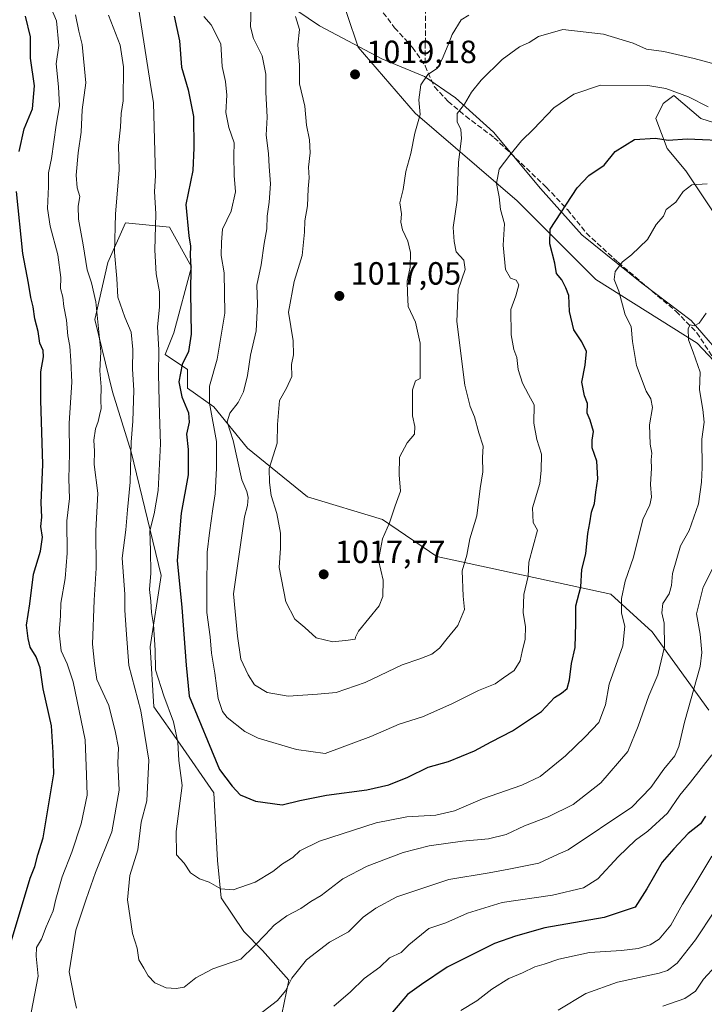
# Model space of a CAD drawing. Units: metres. Extents: x 672088 to 675557, y 4737520 to 4739919.
# Drawn here: x 673013 to 673227, y 4738580 to 4738887 of the extents above; entities that cross this region are included whole.
import ezdxf

# ---------------------------------------------------------------- set-up
doc = ezdxf.new("R2010")
doc.units = ezdxf.units.M
doc.header["$MEASUREMENT"] = 0
doc.linetypes.add('DGN Style 3', pattern=[2.307223, 1.648017, -0.659207])
for name, color, linetype, lineweight in [('Arbolado forestal CxS', 92, 'Continuous', 0), ('Curva de nivel maestra', 30, 'Continuous', 30), ('Curva de nivel normal', 30, 'Continuous', 0), ('Espacio natural protegido', 121, 'Continuous', 13), ('Espacio natural protegido CxS', 121, 'Continuous', 0), ('Matorral CxS', 135, 'Continuous', 0), ('Punto de cota en terreno', 7, 'Continuous', 0), ('Rótulo de punto de cota en terreno', 7, 'Continuous', 0), ('Senda', 7, 'DGN Style 3', 0), ('Suelo desnudo CxS', 253, 'Continuous', 0)]:
    doc.layers.add(name, color=color, linetype=linetype, lineweight=lineweight)
doc.styles.add('Style-Arial', font='txt')

# ---------------------------------------------------------------- blocks, each defined once
blk = doc.blocks.new('*U10')
at = {"layer": 'Arbolado forestal CxS', "color": 92, "linetype": 'Continuous', "lineweight": 0}
for points in [[(673111.7287, 4738898.5071, 1018.4305), (673118.5715, 4738877.9725, 1018.8735), (673136.3599, 4738857.4365, 1016.0356), (673168.2231, 4738830.1027, 1003.7965), (673192.7635, 4738805.5609, 997.5429), (673224.3169, 4738785.6941, 990.2401), (673245.3511, 4738763.4903, 984.9284)], [(673228.0395, 4738671.2475, 983.9389), (673210.2921, 4738695.7103, 992.6596), (673197.4373, 4738707.3963, 997.4199), (673143.2003, 4738719.1645, 1012.3683), (673126.1505, 4738730.7695, 1015.5461), (673102.7791, 4738737.7815, 1016.3551), (673084.0805, 4738752.9735, 1011.2377), (673073.5627, 4738765.8283, 1004.3272), (673065.3829, 4738771.6723, 999.616), (673065.3831, 4738777.5151, 999.5368), (673058.3611, 4738782.1401, 995.0519), (673061.0981, 4738788.9851, 996.1854), (673066.5713, 4738809.5207, 999.0425), (673059.7295, 4738821.8427, 995.7389), (673046.0459, 4738823.2117, 990.4141), (673040.5727, 4738810.8899, 987.9407), (673036.4665, 4738793.0921, 983.4749), (673042.0103, 4738770.5035, 985.425), (673047.8531, 4738751.8057, 988.8875), (673057.2015, 4738713.2401, 995.4966), (673053.6953, 4738691.0365, 992.4855), (673054.8639, 4738672.3387, 991.1084), (673063.0447, 4738660.6519, 994.0895), (673073.5613, 4738645.4599, 997.5499), (673074.7303, 4738624.4245, 996.0704), (673075.8989, 4738612.7385, 994.2094), (673082.9109, 4738602.2207, 991.9106), (673088.7535, 4738596.3777, 989.8096), (673096.9333, 4738587.0287, 986.2564), (673092.5683, 4738565.8329, 982.2328)], [(673233.5141, 4738820.4715, 991.8978), (673220.8115, 4738839.4513, 997.3699), (673214.9685, 4738846.4633, 999.4296), (673211.4629, 4738855.8121, 1002.4376), (673213.7997, 4738860.4869, 1003.9063), (673217.0947, 4738862.9119, 1004.9716), (673225.4855, 4738855.8121, 1002.6768), (673237.6205, 4738851.9599, 1002.255)]]:
    blk.add_polyline3d(points, dxfattribs=at)
blk = doc.blocks.new('*U12')
at = {"layer": 'Espacio natural protegido CxS', "color": 121, "linetype": 'Continuous', "lineweight": 0, "flags": 128}
blk.add_lwpolyline([(673235.0447, 4738778.195), (673222.47, 4738792.7819), (673207.0984, 4738804.4519), (673188.4018, 4738819.5378), (673175.4522, 4738833.9817), (673160.8436, 4738851.5326), (673148.9459, 4738862.2086), (673139.2641, 4738868.8456), (673125.9924, 4738874.4156), (673106.5518, 4738884.6246), (673082.6924, 4738900.8966)], dxfattribs=at)
blk = doc.blocks.new('5PATER')
at = {"layer": 'Suelo desnudo CxS', "linetype": 'Continuous', "lineweight": 0}
h = blk.add_hatch(color=51, dxfattribs=at)
edge = h.paths.add_edge_path()
edge.add_ellipse((0, 0), major_axis=(-0.11, -0.111), ratio=0.999422, start_angle=0, end_angle=360)

msp = doc.modelspace()

# ---------------------------------------------------------------- linework, layer by layer
at = {"layer": 'Arbolado forestal CxS', "color": 92, "linetype": 'Continuous', "lineweight": 0}
for points in [[(673245.3511, 4738763.4903, 984.9284), (673224.3169, 4738785.6941, 990.2401), (673192.7635, 4738805.5609, 997.5429), (673168.2231, 4738830.1027, 1003.7965), (673136.3599, 4738857.4365, 1016.0356), (673118.5715, 4738877.9725, 1018.8735), (673111.7287, 4738898.5071, 1018.4305)], [(673237.6205, 4738851.9599, 1002.255), (673225.4855, 4738855.8121, 1002.6768), (673217.0947, 4738862.9119, 1004.9716), (673213.7997, 4738860.4869, 1003.9063), (673211.4629, 4738855.8121, 1002.4376), (673214.9685, 4738846.4633, 999.4296), (673220.8115, 4738839.4513, 997.3699), (673233.5141, 4738820.4715, 991.8978)], [(673092.5683, 4738565.8329, 982.2328), (673096.9333, 4738587.0287, 986.2564), (673088.7535, 4738596.3777, 989.8096), (673082.9109, 4738602.2207, 991.9106), (673075.8989, 4738612.7385, 994.2094), (673074.7303, 4738624.4245, 996.0704), (673073.5613, 4738645.4599, 997.5499), (673063.0447, 4738660.6519, 994.0895), (673054.8639, 4738672.3387, 991.1084), (673053.6953, 4738691.0365, 992.4855), (673057.2015, 4738713.2401, 995.4966), (673047.8531, 4738751.8057, 988.8875), (673042.0103, 4738770.5035, 985.425), (673036.4665, 4738793.0921, 983.4749), (673040.5727, 4738810.8899, 987.9407), (673046.0459, 4738823.2117, 990.4141), (673059.7295, 4738821.8427, 995.7389), (673066.5713, 4738809.5207, 999.0425), (673061.0981, 4738788.9851, 996.1854), (673058.3611, 4738782.1401, 995.0519), (673065.3831, 4738777.5151, 999.5368), (673065.3829, 4738771.6723, 999.616), (673073.5627, 4738765.8283, 1004.3272), (673084.0805, 4738752.9735, 1011.2377), (673102.7791, 4738737.7815, 1016.3551), (673126.1505, 4738730.7695, 1015.5461), (673143.2003, 4738719.1645, 1012.3683), (673197.4373, 4738707.3963, 997.4199), (673210.2921, 4738695.7103, 992.6596), (673228.0395, 4738671.2475, 983.9389)]]:
    msp.add_polyline3d(points, dxfattribs=at)
at = {"layer": 'Curva de nivel maestra', "color": 30, "linetype": 'Continuous', "lineweight": 30, "flags": 128}
for points, elevation in [([(673012.83, 4738845.5101), (673014.4, 4738852.5701), (673016.98, 4738858.8101), (673017.66, 4738865.9801), (673016.4, 4738874.6001), (673016.38, 4738881.2401), (673014.8, 4738887.6901)], 975), ([(673061.26, 4738887.6601), (673062.88, 4738880.0101), (673063.48, 4738871.7801), (673065.56, 4738864.7201), (673067.23, 4738856.3801), (673067.32, 4738846.6001), (673067.07, 4738839.5901), (673064.82, 4738828.9901), (673065.8, 4738819.2001), (673066.26, 4738815.9301), (673066.16, 4738813.1701), (673066.43, 4738809.4201), (673066.29, 4738801.5701), (673066.48, 4738788.4701), (673065.71, 4738783.1001), (673063.74, 4738779.0101), (673062.68, 4738773.6801), (673063.57, 4738769.0201), (673065.71, 4738764.0301), (673065.93, 4738761.0301), (673065.1, 4738757.3201), (673065.63, 4738752.5201), (673065.56, 4738744.6501), (673063.36, 4738732.6901), (673062.19, 4738717.9701), (673063.57, 4738703.3301), (673064.94, 4738685.3001), (673065.9, 4738675.5901), (673075.33, 4738652.7301), (673079.33, 4738647.5201), (673081.85, 4738644.9201), (673086.6, 4738642.9201), (673094.9, 4738641.7301), (673100.43, 4738643.0801), (673108.76, 4738644.7801), (673121.3, 4738646.4101), (673128.18, 4738647.9601), (673134.1, 4738650.3701), (673140.42, 4738653.4701), (673146.77, 4738655.3001), (673154.93, 4738658.6301), (673160.05, 4738661.4101), (673166.8, 4738664.8201), (673175.83, 4738670.8901), (673179.87, 4738675.1701), (673182, 4738676.5601), (673183.77, 4738678.0601), (673184.58, 4738680.7101), (673185.14, 4738685.8401), (673186.25, 4738690.8401), (673186.48, 4738698.4401), (673186.51, 4738703.8001), (673188.07, 4738709.7701), (673188.42, 4738715.1301), (673189.6, 4738720.0301), (673190.21, 4738726.3601), (673190.87, 4738729.6901), (673191.42, 4738733.0301), (673192.34, 4738735.6901), (673192.78, 4738739.3001), (673193.42, 4738743.4401), (673193.08, 4738748.9601), (673191.64, 4738753.0301), (673191.56, 4738755.4401), (673192.04, 4738758.1601), (673190.96, 4738761.6901), (673190.09, 4738763.8401), (673190.14, 4738766.9201), (673189.26, 4738769.2601), (673188.36, 4738773.5301), (673189.45, 4738778.8401), (673189.79, 4738783.1401), (673188.4, 4738786.1601), (673185.84, 4738789.8601), (673184.56, 4738795.5701), (673184.31, 4738800.6201), (673183.36, 4738802.9601), (673182.12, 4738805.4701), (673180.46, 4738807.4801), (673179.95, 4738810.6301), (673178.4, 4738816.7301), (673178.47, 4738821.2501), (673186.96, 4738834.1001), (673190.6, 4738837.9501), (673195.33, 4738841.2001), (673198.78, 4738845.4801), (673204.76, 4738849.2101), (673211.32, 4738849.6301), (673215.3, 4738849.0601), (673221.19, 4738849.4601), (673235.5, 4738848.8401)], 1000), ([(673009.88, 4738597.3701), (673016.3, 4738618.8601), (673017.74, 4738622.5501), (673018.7, 4738626.1301), (673020.4, 4738631.4301), (673023.71, 4738651.3701), (673023.47, 4738658.0401), (673022.93, 4738666.3701), (673020.38, 4738677.9601), (673019.4, 4738684.4601), (673018.2, 4738687.8701), (673016.25, 4738690.9501), (673015.63, 4738693.6601), (673015.15, 4738697.7601), (673016.22, 4738704.4501), (673017.33, 4738713.6901), (673019.49, 4738720.8401), (673020.18, 4738725.2301), (673019.6, 4738728.5001), (673019.91, 4738731.4501), (673019.74, 4738735.9301), (673020.3, 4738747.9201), (673019.63, 4738767.9301), (673019.67, 4738776.7701), (673020.5, 4738781.4001), (673020.34, 4738783.4701), (673019.36, 4738785.6801), (673018.84, 4738789.3501), (673017.74, 4738793.3501), (673017.24, 4738797.0701), (673016.5, 4738799.9101), (673015.79, 4738804.4101), (673014.03, 4738813.6801), (673012, 4738833.0201)], 975), ([(673226.91, 4738638.1901), (673225.36, 4738635.8301), (673221.52, 4738632.7901), (673217.1, 4738628.0301), (673213.45, 4738623.8901), (673208.67, 4738615.5301), (673205.02, 4738609.8201), (673195.34, 4738606.6501), (673176.84, 4738603.4401), (673167.68, 4738600.8301), (673161.17, 4738598.5201), (673146.33, 4738591.1701), (673138.33, 4738585.7301), (673134, 4738582.6401), (673129.3, 4738577.1201)], 975)]:
    msp.add_lwpolyline(points, dxfattribs=dict(at, elevation=elevation))
at = {"layer": 'Curva de nivel normal', "color": 30, "linetype": 'Continuous', "lineweight": 0, "flags": 128}
for points, elevation in [([(673022.82, 4738890.1401), (673024.56, 4738886.2201), (673025.22, 4738878.5401), (673024.43, 4738872.8601), (673025.17, 4738865.6501), (673025.42, 4738859.6801), (673024.43, 4738853.6801), (673022.93, 4738843.3101), (673022.02, 4738838.8701), (673021.97, 4738834.5601), (673021.71, 4738827.6801), (673022.51, 4738822.1601), (673024.93, 4738813.2601), (673025.86, 4738806.1901), (673025.76, 4738802.7501), (673026.47, 4738800.0301), (673026.84, 4738797.1001), (673027.66, 4738792.9101), (673028.03, 4738787.9901), (673028.66, 4738784.8201), (673028.98, 4738780.2301), (673029.32, 4738773.5001), (673028.49, 4738760.7401), (673028.58, 4738751.2901), (673028.32, 4738743.3601), (673028.54, 4738737.2801), (673027.7, 4738730.3601), (673027.86, 4738720.2701), (673027.26, 4738712.3401), (673025.91, 4738704.6001), (673025.78, 4738700.6901), (673025.32, 4738695.3601), (673025.95, 4738689.7801), (673027.89, 4738685.7201), (673029.68, 4738680.1201), (673033.44, 4738662.0401), (673033.9, 4738651.1301), (673034.06, 4738644.7901), (673032.18, 4738635.8601), (673029.29, 4738626.9601), (673026.29, 4738619.2601), (673024.33, 4738612.3601), (673023.47, 4738608.6601), (673021.34, 4738603.7301), (673019.83, 4738599.8501), (673018.24, 4738597.3001), (673018.13, 4738594.5601), (673018.78, 4738588.3501), (673013.38, 4738560.2901)], 980), ([(673227.49, 4738835.3701), (673222.65, 4738835.0801), (673219.98, 4738833.0201), (673217.73, 4738829.6801), (673214.73, 4738827.3501), (673213.9, 4738825.3501), (673211.6, 4738822.6801), (673208.83, 4738818.0701), (673203.82, 4738813.2101), (673201.02, 4738811.0401), (673198.82, 4738808.0201), (673198.5, 4738805.5201), (673199.88, 4738801.9001), (673201.91, 4738794.5501), (673203.8, 4738790.9601), (673204.19, 4738786.2501), (673205.41, 4738778.7601), (673208.49, 4738770.7101), (673209.89, 4738768.4001), (673210.38, 4738765.6101), (673209.5, 4738760.2601), (673209.67, 4738754.2201), (673210.26, 4738751.3601), (673210.01, 4738749.3601), (673210.09, 4738746.6901), (673209.8, 4738741.6901), (673210.07, 4738737.6901), (673209.64, 4738735.2801), (673207.4, 4738730.6901), (673204.45, 4738718.9401), (673201.9, 4738711.4501), (673200.72, 4738706.0501), (673200.78, 4738701.4701), (673201.8, 4738697.4301), (673201.13, 4738691.3801), (673196.95, 4738679.3701), (673195.8, 4738672.9601), (673193.63, 4738667.3801), (673189.37, 4738662.9601), (673183.32, 4738657.0501), (673175.35, 4738650.6201), (673169.69, 4738647.8401), (673157.44, 4738643.6601), (673148.69, 4738639.8701), (673142.79, 4738638.5001), (673133.74, 4738638.0301), (673124.27, 4738636.1601), (673106.53, 4738630.3701), (673100.37, 4738627.3701), (673098.25, 4738625.3701), (673094.98, 4738623.3701), (673092.03, 4738620.9801), (673086.49, 4738617.6401), (673079.63, 4738615.2401), (673075.82, 4738615.5801), (673072.14, 4738617.6701), (673069.07, 4738618.7001), (673066.29, 4738620.5701), (673064.31, 4738623.5601), (673061.97, 4738626.1301), (673061.81, 4738633.4801), (673063.66, 4738647.8301), (673062.69, 4738655.6101), (673062.38, 4738661.3201), (673061.04, 4738667.6301), (673058.04, 4738675.7401), (673055.38, 4738683.8301), (673055.27, 4738690.0301), (673054.82, 4738698.0201), (673054.14, 4738701.6801), (673053.93, 4738705.2801), (673053.56, 4738708.9001), (673053.98, 4738714.0001), (673053.87, 4738721.0401), (673053.6, 4738727.2101), (673054.98, 4738732.4501), (673056.18, 4738739.7601), (673056.98, 4738754.3101), (673056.61, 4738763.6201), (673056.34, 4738775.9001), (673056.45, 4738783.6501), (673056.01, 4738790.7701), (673056.62, 4738796.9601), (673056.6, 4738801.6801), (673055.59, 4738807.3501), (673055.16, 4738814.6801), (673055.53, 4738826.0201), (673055.03, 4738833.0201), (673055.4, 4738837.8401), (673054.78, 4738860.6101), (673053.69, 4738867.0201), (673050.22, 4738889.6701)], 995), ([(673085.2, 4738890.5101), (673085.02, 4738884.3401), (673085.93, 4738880.6701), (673088.63, 4738875.3401), (673089.8, 4738869.5901), (673089.78, 4738864.0101), (673090.25, 4738856.1901), (673089.95, 4738850.5201), (673090.66, 4738844.8801), (673090.84, 4738840.8401), (673091.25, 4738835.3501), (673090.89, 4738829.6701), (673090.18, 4738825.2801), (673090.14, 4738821.3301), (673089.34, 4738816.7601), (673088.31, 4738810.1001), (673087.05, 4738803.8001), (673087.22, 4738797.7801), (673086.76, 4738789.5301), (673085.05, 4738781.9401), (673084.1, 4738775.6601), (673082.82, 4738770.5701), (673081.16, 4738767.2001), (673078.54, 4738763.8901), (673077.77, 4738761.2001), (673079.67, 4738755.3601), (673082.28, 4738743.0601), (673083.93, 4738739.4101), (673084.26, 4738737.5501), (673084.05, 4738735.0701), (673083.18, 4738731.5301), (673079.77, 4738707.5501), (673080.96, 4738694.3701), (673082.03, 4738687.1401), (673084.28, 4738682.3001), (673086.24, 4738679.1301), (673090.26, 4738676.7601), (673096.76, 4738675.6501), (673105.88, 4738676.2401), (673111.8, 4738676.8001), (673120.83, 4738679.9201), (673132.29, 4738685.3801), (673137.81, 4738687.2601), (673141.62, 4738688.7301), (673144, 4738690.5701), (673146.33, 4738693.5901), (673149.73, 4738697.6601), (673151.78, 4738702.6801), (673151.32, 4738706.7701), (673151.01, 4738714.6701), (673152.53, 4738719.6101), (673153.49, 4738724.7001), (673155.58, 4738731.8601), (673156.7, 4738740.3601), (673157.49, 4738745.5501), (673157.4, 4738750.1101), (673157.6, 4738753.5501), (673156.2, 4738757.7101), (673154.93, 4738762.7001), (673153.55, 4738765.9801), (673151.84, 4738772.5901), (673149.43, 4738792.4201), (673149.84, 4738802.3501), (673152, 4738808.7301), (673151.56, 4738811.6401), (673149.23, 4738814.1701), (673148.52, 4738817.4001), (673148.2, 4738821.7701), (673149.54, 4738830.2901), (673149.94, 4738842.2001), (673150.8, 4738849.5501), (673150.62, 4738852.3001), (673149.5, 4738854.6901), (673149.52, 4738857.3201), (673151.83, 4738860.2201), (673154, 4738864.0301), (673157, 4738867.7401), (673163.57, 4738874.1201), (673168.95, 4738878.1601), (673171.9, 4738879.4201), (673174.86, 4738881.3301), (673182.43, 4738883.5401), (673195.13, 4738882.0901), (673204.44, 4738879.2301), (673208.53, 4738877.4001), (673213.97, 4738876.6201), (673223.45, 4738874.4501), (673238.54, 4738870.4701)], 1010), ([(673030.77, 4738578.3401), (673030.08, 4738581.1201), (673028.45, 4738589.7001), (673030.57, 4738602.6901), (673033.77, 4738612.3701), (673036.63, 4738620.7001), (673041.76, 4738633.3701), (673044.08, 4738646.3701), (673043.65, 4738654.7301), (673043.81, 4738659.4801), (673042.87, 4738664.3101), (673040.84, 4738672.7201), (673037.11, 4738680.8001), (673036.4, 4738685.8501), (673035.77, 4738691.8101), (673036.26, 4738705.5701), (673036.93, 4738715.5301), (673036.74, 4738727.2401), (673037.4, 4738738.9701), (673036.25, 4738747.9101), (673036.38, 4738752.0801), (673036.16, 4738755.4701), (673036.66, 4738759.0301), (673037.55, 4738761.3101), (673037.89, 4738763.1701), (673038.41, 4738765.3301), (673038.29, 4738767.8601), (673038.42, 4738772.0901), (673038.07, 4738777.0801), (673038.29, 4738782.9601), (673036.79, 4738798.5801), (673035.41, 4738804.5301), (673034.1, 4738808.5501), (673032.86, 4738816.3601), (673031.39, 4738824.3801), (673031.31, 4738828.4801), (673031.74, 4738831.4001), (673030.92, 4738834.1701), (673030.64, 4738838.1301), (673031.22, 4738845.0201), (673032.18, 4738851.4601), (673032.47, 4738858.4901), (673033.64, 4738866.9401), (673032.53, 4738878.8901), (673031.52, 4738883.0501), (673030.48, 4738888.1301)], 985), ([(673040.75, 4738888.0201), (673044.36, 4738878.6701), (673045.42, 4738871.8701), (673045.34, 4738861.2601), (673044.69, 4738857.2801), (673044.46, 4738853.0201), (673043.82, 4738847.3501), (673044.07, 4738839.6801), (673042.96, 4738826.0201), (673042.58, 4738814.0201), (673043.3, 4738805.8801), (673043.69, 4738800.1001), (673045.82, 4738793.8101), (673047.84, 4738789.0901), (673048.37, 4738783.7001), (673048.18, 4738777.5901), (673048.67, 4738771.0301), (673048.37, 4738761.3801), (673047.83, 4738754.8501), (673047.44, 4738742.3801), (673046.65, 4738733.7301), (673046.19, 4738727.4701), (673044.97, 4738718.6501), (673045.78, 4738707.4601), (673045.88, 4738702.5001), (673046.22, 4738696.3501), (673047.12, 4738685.2201), (673050.87, 4738671.0801), (673053.35, 4738655.6801), (673052.73, 4738643.0301), (673050.97, 4738636.3701), (673049.88, 4738627.7001), (673047.36, 4738619.7001), (673046.66, 4738612.0901), (673048.25, 4738601.5801), (673049.65, 4738597.0101), (673050.17, 4738593.4601), (673051.8, 4738590.8401), (673053.13, 4738588.4201), (673055.19, 4738586.2301), (673058.75, 4738584.6601), (673061.83, 4738584.4801), (673064.34, 4738584.8701), (673068.01, 4738587.8101), (673073.26, 4738590.5601), (673082.02, 4738593.6601), (673086.27, 4738597.7801), (673089.72, 4738601.2701), (673092.4, 4738604.2301), (673096.35, 4738607.1701), (673100.72, 4738609.4701), (673103.84, 4738611.6001), (673107.06, 4738613.4601), (673113.86, 4738618.6801), (673121.39, 4738622.6601), (673132.6, 4738626.9201), (673140.71, 4738629.0001), (673151.2, 4738630.4201), (673159.24, 4738631.1501), (673164.79, 4738632.4701), (673170.46, 4738635.1701), (673177.92, 4738638.0201), (673185.7, 4738641.8501), (673194.28, 4738648.6201), (673202.69, 4738658.4301), (673205.98, 4738666.2801), (673209.26, 4738675.6901), (673212.09, 4738682.2801), (673214.17, 4738691.0301), (673214.06, 4738698.3601), (673213.34, 4738701.5701), (673213.68, 4738704.5801), (673215.62, 4738707.5701), (673216.35, 4738710.1201), (673216.64, 4738713.8601), (673219.17, 4738722.5401), (673221.88, 4738727.3101), (673224.81, 4738735.5901), (673225.67, 4738742.3801), (673225.93, 4738746.9701), (673225.83, 4738755.7501), (673226.5, 4738761.0501), (673226.12, 4738765.0401), (673225.13, 4738771.1501), (673225.27, 4738776.6301), (673223.09, 4738782.9501), (673221.7, 4738786.7301), (673221.58, 4738790.3301), (673222.18, 4738791.4301), (673223.46, 4738791.1201), (673224.96, 4738791.9301), (673227.16, 4738795.0401)], 990), ([(673227.74, 4738859.3801), (673221.68, 4738862.5101), (673214.59, 4738865.1601), (673208.98, 4738866.0901), (673194.22, 4738866.1301), (673185.89, 4738863.3601), (673179.64, 4738859.0501), (673173.28, 4738852.4401), (673169.52, 4738848.8201), (673165.94, 4738844.3801), (673162.56, 4738840.0201), (673161.73, 4738835.4801), (673162.56, 4738831.3501), (673163.02, 4738827.3501), (673164.25, 4738822.9301), (673163.85, 4738816.3201), (673164.52, 4738808.6601), (673166.09, 4738805.9801), (673167.94, 4738805.3601), (673168.76, 4738803.9201), (673167.82, 4738800.4501), (673166.26, 4738796.1601), (673166.31, 4738788.3501), (673167.21, 4738783.7401), (673168.14, 4738781.2901), (673168.52, 4738777.5401), (673169.84, 4738773.2601), (673171.72, 4738769.6601), (673173.48, 4738766.5301), (673173.4, 4738760.7501), (673174.36, 4738755.6801), (673175.76, 4738751.0601), (673175.72, 4738746.0101), (673175.23, 4738742.0001), (673172.98, 4738734.3401), (673173.19, 4738729.8101), (673174.5, 4738727.3601), (673171.86, 4738717.3701), (673171.67, 4738713.0301), (673170.25, 4738707.3501), (673170.11, 4738701.6601), (673170.82, 4738697.3501), (673170.67, 4738693.3601), (673169.74, 4738689.6001), (673169.14, 4738686.6401), (673167.24, 4738683.6001), (673163.94, 4738681.3601), (673161.36, 4738679.4401), (673156.1, 4738677.4301), (673147.78, 4738673.2401), (673138.68, 4738669.2401), (673131.41, 4738666.8601), (673122.56, 4738663.0601), (673108.35, 4738657.7101), (673099.35, 4738659.0301), (673087.4, 4738662.5401), (673083.26, 4738664.6601), (673077.73, 4738668.9801), (673076.28, 4738670.9001), (673074.98, 4738674.9501), (673073.9, 4738682.8501), (673072.85, 4738689.0301), (673072.41, 4738694.1901), (673071.37, 4738701.6801), (673071.4, 4738709.0601), (673071.47, 4738720.5301), (673072.26, 4738726.5701), (673073.32, 4738734.0501), (673074.03, 4738738.7801), (673074.38, 4738746.7201), (673074.44, 4738755.0301), (673072.23, 4738767.0201), (673072.21, 4738772.3501), (673074.64, 4738780.6801), (673076.98, 4738795.0201), (673076.85, 4738807.6101), (673075.92, 4738813.0601), (673076.01, 4738817.2101), (673076.32, 4738821.2901), (673078.97, 4738826.8601), (673080.33, 4738832.9101), (673079.91, 4738837.9601), (673079.82, 4738844.2001), (673079.88, 4738848.2001), (673078.25, 4738852.9801), (673077.34, 4738857.6601), (673077.62, 4738863.0101), (673077.19, 4738867.3401), (673076.24, 4738872.0101), (673075.76, 4738879.0701), (673072.74, 4738884.9801), (673070.51, 4738887.5501)], 1005), ([(673153.16, 4738887.9601), (673150.73, 4738886.5001), (673147.96, 4738882.0101), (673146.71, 4738878.7401), (673144.78, 4738874.2601), (673143.4, 4738871.4401), (673140.33, 4738869.5201), (673138.18, 4738866.2901), (673137.52, 4738861.5601), (673137.97, 4738857.0201), (673136.32, 4738851.2301), (673135.04, 4738844.8601), (673133.47, 4738839.2301), (673132.62, 4738833.6801), (673131.63, 4738829.4401), (673132.16, 4738826.0401), (673131.92, 4738823.4501), (673132.4, 4738821.0601), (673134.11, 4738817.5301), (673134.93, 4738814.0201), (673134.84, 4738809.4401), (673133.92, 4738805.0801), (673134, 4738801.4201), (673134.24, 4738797.1801), (673136.47, 4738792.2201), (673137.96, 4738785.6701), (673138, 4738774.7301), (673136.51, 4738774.0001), (673135.53, 4738771.1601), (673135.55, 4738763.0001), (673136.33, 4738759.6901), (673136.17, 4738757.3801), (673133.94, 4738754.6201), (673131.55, 4738750.1801), (673131.36, 4738744.6301), (673131.84, 4738739.5501), (673130.1, 4738735.0301), (673128.42, 4738729.6901), (673126.16, 4738724.7401), (673125, 4738718.0301), (673126.42, 4738711.7801), (673126.31, 4738706.7301), (673125.16, 4738703.8501), (673118.76, 4738695.9201), (673117.83, 4738694.0501), (673117.68, 4738693.4001), (673115.48, 4738693.1401), (673110.76, 4738692.5901), (673105.56, 4738693.8301), (673101.97, 4738697.0101), (673098.84, 4738699.6901), (673096.02, 4738705.0301), (673093.97, 4738715.7801), (673094.34, 4738721.8101), (673094.4, 4738726.4201), (673093.2, 4738732.5501), (673091.5, 4738738.1801), (673090.95, 4738742.3001), (673090.9, 4738746.5801), (673093.38, 4738754.5301), (673093.45, 4738760.3501), (673094.06, 4738767.8201), (673096.25, 4738771.6401), (673097.87, 4738775.3501), (673097.85, 4738779.1101), (673098.45, 4738782.0601), (673098.31, 4738786.4401), (673096.9, 4738795.3501), (673098.68, 4738804.9401), (673101.14, 4738813.0401), (673101.89, 4738820.3001), (673101.94, 4738823.8601), (673102.78, 4738828.5201), (673103.04, 4738833.8001), (673103.3, 4738837.3101), (673103.14, 4738840.5801), (673103.69, 4738845.0801), (673103.4, 4738849.0801), (673102.45, 4738853.7001), (673102, 4738859.6401), (673100.31, 4738866.5501), (673100.26, 4738872.3601), (673099.84, 4738878.7801), (673100.29, 4738883.4801), (673099.03, 4738887.5501)], 1015), ([(673230.84, 4738718.6901), (673226.22, 4738709.5801), (673224.1, 4738701.2601), (673225.24, 4738694.9201), (673225.83, 4738689.2801), (673225.25, 4738684.8901), (673220.36, 4738667.4901), (673218.67, 4738659.9001), (673217.34, 4738657.0001), (673213.96, 4738652.8601), (673209.88, 4738647.2001), (673204, 4738641.0401), (673184.13, 4738627.7401), (673181.04, 4738626.4101), (673174.96, 4738623.5401), (673165.64, 4738621.6401), (673159.47, 4738620.5001), (673146.91, 4738618.4401), (673130.71, 4738613.0201), (673124.14, 4738609.5301), (673120.13, 4738606.7001), (673115.61, 4738602.1001), (673109.63, 4738598.9401), (673102.47, 4738593.4401), (673097.89, 4738587.7101), (673095.98, 4738583.7101), (673093.46, 4738580.7101), (673087.59, 4738576.2201)], 985), ([(673110.98, 4738578.9401), (673116.27, 4738583.4601), (673120.46, 4738587.6401), (673125.34, 4738591.1601), (673128.42, 4738594.0401), (673132.03, 4738595.6801), (673134.42, 4738598.1101), (673140.67, 4738603.2401), (673146, 4738604.9101), (673152.67, 4738607.9201), (673163.48, 4738611.3401), (673179.25, 4738613.5601), (673188.9, 4738615.9101), (673193.35, 4738618.6401), (673199.69, 4738625.5801), (673205.09, 4738630.7201), (673208.94, 4738633.5401), (673215.15, 4738639.2001), (673218.95, 4738644.7801), (673222.26, 4738648.8501), (673228.92, 4738657.3701)], 980), ([(673150.64, 4738577.6001), (673155.67, 4738580.5901), (673160.33, 4738584.2401), (673165.62, 4738587.5701), (673169.83, 4738589.3601), (673173.7, 4738591.2401), (673176.64, 4738592.0701), (673181.24, 4738593.6201), (673190.82, 4738595.6801), (673200.79, 4738596.3001), (673206, 4738596.9901), (673209.7, 4738598.0901), (673212.5, 4738599.8601), (673216.18, 4738604.2201), (673219.8, 4738610.7501), (673223.32, 4738616.3701), (673228.92, 4738625.7001)], 970), ([(673181, 4738577.7001), (673189.67, 4738582.9601), (673199.48, 4738586.4301), (673212.53, 4738589.2201), (673215.11, 4738590.0401), (673218.16, 4738592.3801), (673223.84, 4738599.6701), (673229.81, 4738608.5601)], 965), ([(673213.68, 4738578.9201), (673220.51, 4738581.3601), (673223.8, 4738583.6401), (673226.32, 4738587.3601), (673230.15, 4738591.5401)], 960)]:
    msp.add_lwpolyline(points, dxfattribs=dict(at, elevation=elevation))
at = {"layer": 'Espacio natural protegido', "color": 121, "linetype": 'Continuous', "lineweight": 13, "flags": 128}
msp.add_lwpolyline([(673235.0447, 4738778.195), (673222.47, 4738792.7819), (673207.0984, 4738804.4519), (673188.4018, 4738819.5378), (673175.4522, 4738833.9817), (673160.8436, 4738851.5326), (673148.9459, 4738862.2086), (673139.2641, 4738868.8456), (673125.9924, 4738874.4156), (673106.5518, 4738884.6246), (673082.6924, 4738900.8966)], dxfattribs=at)
at = {"layer": 'Matorral CxS', "color": 135, "linetype": 'Continuous', "lineweight": 0}
for points in [[(673245.3511, 4738763.4903, 984.9284), (673224.3169, 4738785.6941, 990.2401), (673192.7635, 4738805.5609, 997.5429), (673168.2231, 4738830.1027, 1003.7965), (673136.3599, 4738857.4365, 1016.0356), (673118.5715, 4738877.9725, 1018.8735), (673111.7287, 4738898.5071, 1018.4305)], [(673245.3511, 4738763.4903, 984.9284), (673224.3169, 4738785.6941, 990.2401), (673192.7635, 4738805.5609, 997.5429), (673168.2231, 4738830.1027, 1003.7965), (673136.3599, 4738857.4365, 1016.0356), (673118.5715, 4738877.9725, 1018.8735), (673111.7287, 4738898.5071, 1018.4305)], [(673237.6205, 4738851.9599, 1002.255), (673225.4855, 4738855.8121, 1002.6768), (673217.0947, 4738862.9119, 1004.9716), (673213.7997, 4738860.4869, 1003.9063), (673211.4629, 4738855.8121, 1002.4376), (673214.9685, 4738846.4633, 999.4296), (673220.8115, 4738839.4513, 997.3699), (673233.5141, 4738820.4715, 991.8978)], [(673237.6205, 4738851.9599, 1002.255), (673225.4855, 4738855.8121, 1002.6768), (673217.0947, 4738862.9119, 1004.9716), (673213.7997, 4738860.4869, 1003.9063), (673211.4629, 4738855.8121, 1002.4376), (673214.9685, 4738846.4633, 999.4296), (673220.8115, 4738839.4513, 997.3699), (673233.5141, 4738820.4715, 991.8978)], [(673092.5683, 4738565.8329, 982.2328), (673096.9333, 4738587.0287, 986.2564), (673088.7535, 4738596.3777, 989.8096), (673082.9109, 4738602.2207, 991.9106), (673075.8989, 4738612.7385, 994.2094), (673074.7303, 4738624.4245, 996.0704), (673073.5613, 4738645.4599, 997.5499), (673063.0447, 4738660.6519, 994.0895), (673054.8639, 4738672.3387, 991.1084), (673053.6953, 4738691.0365, 992.4855), (673057.2015, 4738713.2401, 995.4966), (673047.8531, 4738751.8057, 988.8875), (673042.0103, 4738770.5035, 985.425), (673036.4665, 4738793.0921, 983.4749), (673040.5727, 4738810.8899, 987.9407), (673046.0459, 4738823.2117, 990.4141), (673059.7295, 4738821.8427, 995.7389), (673066.5713, 4738809.5207, 999.0425), (673061.0981, 4738788.9851, 996.1854), (673058.3611, 4738782.1401, 995.0519), (673065.3831, 4738777.5151, 999.5368), (673065.3829, 4738771.6723, 999.616), (673073.5627, 4738765.8283, 1004.3272), (673084.0805, 4738752.9735, 1011.2377), (673102.7791, 4738737.7815, 1016.3551), (673126.1505, 4738730.7695, 1015.5461), (673143.2003, 4738719.1645, 1012.3683), (673197.4373, 4738707.3963, 997.4199), (673210.2921, 4738695.7103, 992.6596), (673228.0395, 4738671.2475, 983.9389)], [(673092.5683, 4738565.8329, 982.2328), (673096.9333, 4738587.0287, 986.2564), (673088.7535, 4738596.3777, 989.8096), (673082.9109, 4738602.2207, 991.9106), (673075.8989, 4738612.7385, 994.2094), (673074.7303, 4738624.4245, 996.0704), (673073.5613, 4738645.4599, 997.5499), (673063.0447, 4738660.6519, 994.0895), (673054.8639, 4738672.3387, 991.1084), (673053.6953, 4738691.0365, 992.4855), (673057.2015, 4738713.2401, 995.4966), (673047.8531, 4738751.8057, 988.8875), (673042.0103, 4738770.5035, 985.425), (673036.4665, 4738793.0921, 983.4749), (673040.5727, 4738810.8899, 987.9407), (673046.0459, 4738823.2117, 990.4141), (673059.7295, 4738821.8427, 995.7389), (673066.5713, 4738809.5207, 999.0425), (673061.0981, 4738788.9851, 996.1854), (673058.3611, 4738782.1401, 995.0519), (673065.3831, 4738777.5151, 999.5368), (673065.3829, 4738771.6723, 999.616), (673073.5627, 4738765.8283, 1004.3272), (673084.0805, 4738752.9735, 1011.2377), (673102.7791, 4738737.7815, 1016.3551), (673126.1505, 4738730.7695, 1015.5461), (673143.2003, 4738719.1645, 1012.3683), (673197.4373, 4738707.3963, 997.4199), (673210.2921, 4738695.7103, 992.6596), (673228.0395, 4738671.2475, 983.9389)]]:
    msp.add_polyline3d(points, dxfattribs=at)
at = {"layer": 'Senda', "color": 7, "linetype": 'DGN Style 3', "lineweight": 0}
for points in [[(673139.7201, 4738894.7501, 1019.8702), (673139.5601, 4738879.2701, 1017.4855), (673139.5201, 4738872.1701, 1017.0931)], [(673125.0701, 4738890.6201, 1020.6887), (673129.9301, 4738884.0801, 1019.5674), (673135.5901, 4738877.9501, 1017.8409), (673139.5201, 4738872.1701, 1017.0931)], [(673139.5201, 4738872.1701, 1017.0931), (673142.3801, 4738865.6001, 1015.3378), (673146.7101, 4738861.1001, 1014.7843), (673152.1601, 4738856.4901, 1011.8277), (673161.0501, 4738849.7901, 1008.4346), (673177.3001, 4738834.3201, 1002.9825), (673183.9001, 4738827.3501, 1001.0193), (673189.8101, 4738820.0201, 999.8741), (673199.6601, 4738810.9201, 997.1587), (673217.7501, 4738795.6701, 994.5015), (673224.2301, 4738788.9701, 993.8258), (673232.9501, 4738775.7301, 993.0873)]]:
    msp.add_polyline3d(points, dxfattribs=at)

# ---------------------------------------------------------------- block references
at = {"layer": 'Arbolado forestal CxS', "color": 92, "linetype": 'Continuous', "lineweight": 0}
msp.add_blockref('*U10', (0, 0), dxfattribs=at)
at = {"layer": 'Espacio natural protegido CxS', "color": 121, "linetype": 'Continuous', "lineweight": 0}
msp.add_blockref('*U12', (0, 0), dxfattribs=at)
at = {"layer": 'Punto de cota en terreno', "color": 7, "linetype": 'Continuous', "lineweight": 0, "xscale": 10, "yscale": 10, "zscale": 10}
for p in [(673117.64, 4738869.52, 1019.18), (673112.75, 4738800.44, 1017.05), (673107.86, 4738713.63, 1017.77)]:
    msp.add_blockref('5PATER', p, dxfattribs=at)

# ---------------------------------------------------------------- texts
at = {"layer": 'Rótulo de punto de cota en terreno', "color": 7, "linetype": 'Continuous', "lineweight": 0, "style": 'Style-Arial'}
for s, p in [('1019,18', (673121.1678, 4738873.0478)), ('1017,05', (673116.2778, 4738803.9678)), ('1017,77', (673111.3878, 4738717.1578))]:
    msp.add_text(s, height=7, dxfattribs=at).set_placement(p)

doc.saveas('drawing.dxf')
